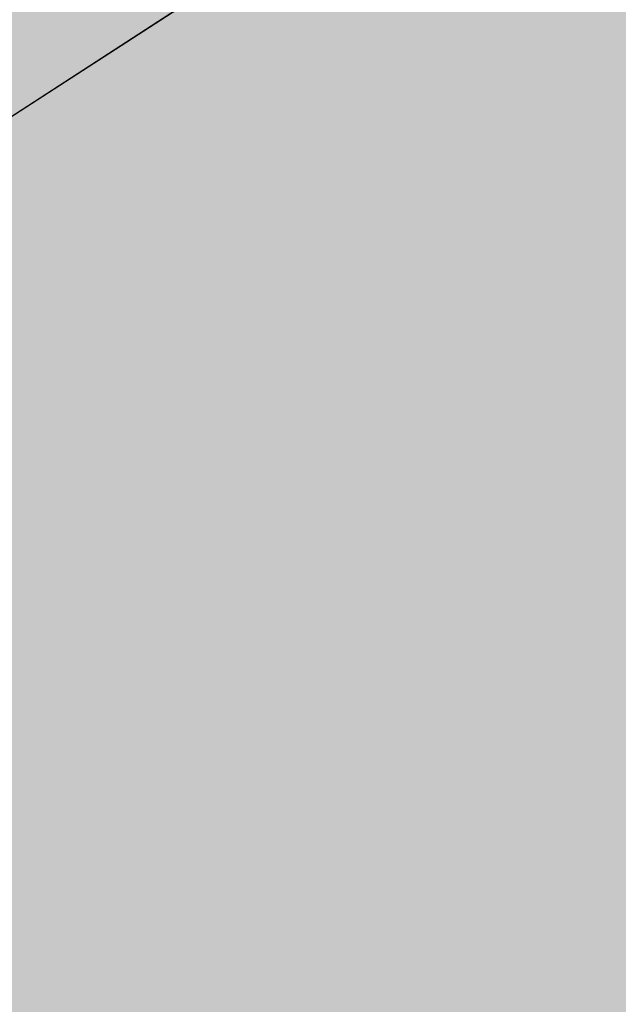
# Model space of a CAD drawing. Units: inches. Extents: x 332.8 to 381.4, y 246.6 to 297.1.
# Drawn here: x 353 to 353.3, y 265.7 to 266.2 of the extents above; entities that cross this region are included whole.
import ezdxf

# ---------------------------------------------------------------- set-up
doc = ezdxf.new("R2010")
doc.units = ezdxf.units.IN
doc.header["$MEASUREMENT"] = 0
for name, color, linetype in [('100 STATIC CONTENTS', 7, 'Continuous'), ('106     WITH CANT', 7, 'Continuous'), ('108               SOPRAFIX With Cant', 7, 'Continuous'), ('113               ALSAN RS On ALSAN RS Strip-In With Cant', 7, 'Continuous'), ('115               ALSAN RS On SBS Strip-In With Cant', 7, 'Continuous'), ('116                    +Extend SBS Strip-In Vertically With Cant', 7, 'Continuous'), ('118     WITHOUT CANT', 7, 'Continuous'), ('120               SOPRAFIX Without Cant', 7, 'Continuous'), ('125               ALSAN RS On ALSAN RS Strip-In Without Cant', 7, 'Continuous'), ('127               ALSAN RS On SBS Strip-In Without Cant', 7, 'Continuous'), ('128                    +Extend SBS Strip-In Vertically Without Cant', 7, 'Continuous'), ('134     Cementitious Wood Fiber', 7, 'Continuous'), ('135          +Base Sheet-Anchor Sheet', 7, 'Continuous'), ('137     Cementitious Wood Fiber With Barrier Board', 7, 'Continuous'), ('140     Concrete', 7, 'Continuous'), ('142     Concrete With Barrier Board', 7, 'Continuous'), ('144     Gypsum', 7, 'Continuous'), ('145          +Base Sheet-Anchor Sheet', 7, 'Continuous'), ('147     Gypsum With Barrier Board', 7, 'Continuous'), ('150     Lightweight Concrete', 7, 'Continuous'), ('151          +Base Sheet-Anchor Sheet', 7, 'Continuous'), ('153     Lightweight Concrete With Barrier Board', 7, 'Continuous'), ('156     Steel With Barrier Board', 7, 'Continuous'), ('158     Wood', 7, 'Continuous'), ('159          +Base Sheet-Anchor Sheet', 7, 'Continuous'), ('161     Wood With Barrier Board', 7, 'Continuous')]:
    doc.layers.add(name, color=color, linetype=linetype)

msp = doc.modelspace()

# ---------------------------------------------------------------- hatches: boundary and pattern name
at = {"layer": '100 STATIC CONTENTS', "true_color": 0xffffff}
h = msp.add_hatch(color=7, dxfattribs=at)
h.dxf.hatch_style = 1
h.paths.add_polyline_path([(367.5748042864075, 289.4506271526215), (346.302719407463, 280.1019515673487), (344.3032656860759, 279.2232297920553), (345.7711939013648, 253.0841258459912), (365.755597653466, 267.9816996104185)])
h.paths.add_polyline_path([(346.302719407463, 280.1019515673487), (344.0773030184762, 280.9070253893487), (343.9905298456117, 280.8706242406925), (343.0177345663921, 280.462538833625), (342.0694986187996, 280.0647560103164), (344.3032656860759, 279.2232297920553)])
h.paths.add_polyline_path([(344.3032656860759, 279.2232297920553), (342.0694986187996, 280.0647560103164), (342.1315218108805, 279.176629339826), (342.1744412656657, 278.5620541914212), (342.1830844747367, 278.4382897698067), (342.2758212120144, 277.1103676337906), (342.3176343133521, 276.5116346562058), (342.3243228976182, 276.4158590297786), (342.4164176331239, 275.0971298887872), (342.4571666145814, 274.5136343282797), (342.4619964598166, 274.4444744830046), (342.5534518061021, 273.1349009272106), (342.5931767786679, 272.5660684238112), (342.5962384450253, 272.5222276046449), (342.6870574206934, 271.2217664098664), (342.7257965044671, 270.6670511116776), (342.7271755744096, 270.6473038404513), (342.817361559533, 269.3559066065246), (342.8549284055968, 268.8179768935233), (342.8551510057307, 268.8147894226893), (342.9444851013293, 267.5355906226381), (342.979611702907, 267.0326034228798), (342.9813594054262, 267.0075776032251), (343.0685430948792, 265.7591710437247), (343.1013347812128, 265.2896181196307), (343.1045351016305, 265.2437918759028), (343.1896451063472, 264.02507896258), (343.2202018255958, 263.5875291297372), (343.2247861073602, 263.5218855734582), (343.3078955420129, 262.3318193577719), (343.3363121887627, 261.9249137952277), (343.342215366479, 261.8403846151821), (343.4233939484844, 260.6779667948023), (343.4497606680067, 260.300414688318), (343.6081359293001, 258.0325969772085), (343.6141044083446, 257.9471327299836), (343.8724985215014, 254.2471183370928), (345.7711939013648, 253.0841258459912)])
at = {"layer": '106     WITH CANT'}
h = msp.add_hatch(color=252, dxfattribs=at)
h.dxf.hatch_style = 1
h.paths.add_polyline_path([(352.4824943051642, 262.8192116628767), (349.6935294267864, 267.1781249302016), (349.5764804039156, 267.0969787788697), (349.5754576922859, 267.0962558702877), (352.4101658024508, 262.6645232888607), (356.1466964163855, 260.8186480252816), (366.262635315819, 255.8212953172094), (366.2821924053115, 256.0248588721378)])
h.paths.add_polyline_path([(381.1730474117714, 269.7248851829215), (381.2056477073745, 269.8993472912106), (366.2821924053115, 256.0248588721378), (366.262635315819, 255.8212953172094)])
h.paths.add_polyline_path([(381.2056477073745, 269.8993472912106), (368.9457933128662, 274.128060321851), (352.4824943051642, 262.8192116628767), (366.2821924053115, 256.0248588721378)])
h.paths.add_polyline_path([(368.9457933128662, 274.128060321851), (366.6831451860605, 277.5735438846423), (366.5621033866511, 277.4994821616646), (349.6935294267864, 267.1781249302016), (352.4824943051642, 262.8192116628767)])
at = {"layer": '108               SOPRAFIX With Cant'}
h = msp.add_hatch(color=252, dxfattribs=at)
h.dxf.hatch_style = 1
h.paths.add_polyline_path([(353.6016391877847, 263.6932797856603), (350.819548539014, 268.033404914123), (350.6491292401663, 268.0305531974211), (353.5280410404642, 263.5385293677866), (360.8400430687182, 260.0160387639332), (360.8507554300771, 260.2129353422364)])
h.paths.add_polyline_path([(375.54589275405, 271.8515303070504), (375.5709316315371, 272.021707383385), (360.8507554300771, 260.2129353422364), (360.8400430687182, 260.0160387639331)])
h.paths.add_polyline_path([(375.5709316315371, 272.021707383385), (369.0285829238762, 274.2698596110365), (353.6016391877847, 263.6932797856603), (360.8507554300771, 260.2129353422364)])
h.paths.add_polyline_path([(369.0285829238762, 274.2698596110365), (366.7454556406146, 277.7458652775109), (350.819548539014, 268.033404914123), (353.6016391877847, 263.6932797856603)])
h.paths.add_polyline_path([(366.7454556406146, 277.7458652775109), (366.5814183265554, 277.7274227582853), (350.6491292401663, 268.0305531974211), (350.819548539014, 268.033404914123)])
at = {"layer": '113               ALSAN RS On ALSAN RS Strip-In With Cant'}
h = msp.add_hatch(color=253, dxfattribs=at)
h.dxf.hatch_style = 1
edge = h.paths.add_edge_path()
edge.add_line((353.5911121834507, 281.1404222796853), (354.1998427470687, 281.4244774079808))
edge.add_spline(control_points=[(354.1998427470686, 281.4244774079809), (354.2030144038657, 281.571621324611), (354.2027518595069, 281.7188126380061), (354.2024893151479, 281.8660039514012)], knot_values=[0, 0, 0, 0, 0.4415344752874175, 0.4415344752874175, 0.4415344752874175, 0.4415344752874175], degree=3, periodic=0)
edge.add_line((354.2024893151479, 281.8660039514012), (352.9722160312165, 281.298762698021))
edge.add_spline(control_points=[(352.9722160312165, 281.298762698021), (353.0507072956895, 280.6400603254704), (353.2325384166113, 279.1141250311558), (352.6998664867222, 276.8237958252775), (352.8453658268609, 274.0303160950175), (353.1727484642508, 271.5710517356615), (353.0364890302812, 269.890710446096), (352.9916145747225, 269.3373219699715)], knot_values=[0, 0, 0, 0, 1.977947180063195, 4.582068530679977, 6.947004647597829, 10.33221395690732, 11.994515872922, 11.994515872922, 11.994515872922, 11.994515872922], degree=3, periodic=0)
edge.add_line((352.9916145747225, 269.3373219699715), (353.5656609056322, 269.6875538997882))
edge.add_line((353.5656609056322, 269.6875538997882), (353.5911121834507, 281.1404222796853))
edge = h.paths.add_edge_path()
edge.add_line((353.5656609056322, 269.6875538997882), (352.9916145747225, 269.3373219699715))
edge.add_spline(control_points=[(352.9916145747225, 269.3373219699715), (353.2852459135138, 269.062269893701), (353.7649083720048, 268.6129576518264), (354.0439935430834, 267.6055995811306), (354.4276561930309, 266.5878791522071), (355.4016872892878, 265.9986711218403), (355.6239249066441, 265.3565215890291), (355.707873450339, 265.1139545621001)], knot_values=[0, 0, 0, 0, 1.174680805413698, 1.918903770238908, 3.097636881298915, 4.340479439987345, 5.094948466944072, 5.094948466944072, 5.094948466944072, 5.094948466944072], degree=3, periodic=0)
edge.add_line((355.707873450339, 265.1139545621001), (356.2641554657327, 265.4955040484023))
edge.add_line((356.2641554657327, 265.4955040484023), (353.5656609056322, 269.6875538997882))
edge = h.paths.add_edge_path()
edge.add_line((356.2641554657327, 265.4955040484023), (355.707873450339, 265.1139545621001))
edge.add_spline(control_points=[(355.707873450339, 265.1139545621001), (355.7268315755018, 265.1005771419161), (355.7457897006646, 265.0871997217321), (355.7647549183642, 265.073838060455)], knot_values=[0, 0, 0, 0, 0.0688292567016298, 0.0688292567016298, 0.0688292567016298, 0.0688292567016298], degree=3, periodic=0)
edge.add_spline(control_points=[(355.7647549183642, 265.073838060455), (356.068930745995, 264.8595355176711), (356.8984687930778, 264.2895708623778), (358.6009056525134, 264.189221306168), (359.9839912704355, 262.7215541405675), (361.7273913643714, 262.6589006863254), (362.5601885970438, 262.0475818397788), (362.8617697502339, 261.8262047320322)], knot_values=[0.0688292567016298, 0.0688292567016298, 0.0688292567016298, 0.0688292567016298, 1.17275521494918, 3.06146883302943, 4.88434790669698, 6.836632088476516, 7.944979779061207, 7.944979779061207, 7.944979779061207, 7.944979779061207], degree=3, periodic=0)
edge.add_line((362.8617697502339, 261.8262047320322), (363.924230872581, 262.6785288499416))
edge.add_spline(control_points=[(363.9242308725811, 262.6785288499416), (363.7918232645744, 262.7322713169135), (363.6594156565678, 262.7860137838853), (363.533712577024, 262.8538679664645)], knot_values=[0, 0, 0, 0, 0.4280751627317603, 0.4280751627317603, 0.4280751627317603, 0.4280751627317603], degree=3, periodic=0)
edge.add_line((363.5337125770241, 262.8538679664645), (363.0051981121052, 262.4335859521207))
edge.add_line((363.0051981121052, 262.4335859521207), (356.2641554657327, 265.4955040484023))
at = {"layer": '115               ALSAN RS On SBS Strip-In With Cant'}
h = msp.add_hatch(color=253, dxfattribs=at)
h.dxf.hatch_style = 1
edge = h.paths.add_edge_path()
edge.add_line((353.5911121834507, 281.1404222796853), (354.1998427470687, 281.4244774079808))
edge.add_spline(control_points=[(354.1998427470686, 281.4244774079809), (354.2030144038657, 281.571621324611), (354.2027518595069, 281.7188126380061), (354.2024893151479, 281.8660039514012)], knot_values=[0, 0, 0, 0, 0.4415344752874175, 0.4415344752874175, 0.4415344752874175, 0.4415344752874175], degree=3, periodic=0)
edge.add_line((354.2024893151479, 281.8660039514012), (352.9722160312165, 281.298762698021))
edge.add_spline(control_points=[(352.9722160312165, 281.298762698021), (353.0507072956895, 280.6400603254704), (353.2325384166113, 279.1141250311558), (352.6998664867222, 276.8237958252775), (352.8453658268609, 274.0303160950175), (353.1727484642508, 271.5710517356615), (353.0364890302812, 269.890710446096), (352.9916145747225, 269.3373219699715)], knot_values=[0, 0, 0, 0, 1.977947180063195, 4.582068530679977, 6.947004647597829, 10.33221395690732, 11.994515872922, 11.994515872922, 11.994515872922, 11.994515872922], degree=3, periodic=0)
edge.add_line((352.9916145747225, 269.3373219699715), (353.5656609056322, 269.6875538997882))
edge.add_line((353.5656609056322, 269.6875538997882), (353.5911121834507, 281.1404222796853))
edge = h.paths.add_edge_path()
edge.add_line((353.5656609056322, 269.6875538997882), (352.9916145747225, 269.3373219699715))
edge.add_spline(control_points=[(352.9916145747225, 269.3373219699715), (353.2852459135138, 269.062269893701), (353.7649083720048, 268.6129576518264), (354.0439935430834, 267.6055995811306), (354.4276561930309, 266.5878791522071), (355.4016872892878, 265.9986711218403), (355.6239249066441, 265.3565215890291), (355.707873450339, 265.1139545621001)], knot_values=[0, 0, 0, 0, 1.174680805413698, 1.918903770238908, 3.097636881298915, 4.340479439987345, 5.094948466944072, 5.094948466944072, 5.094948466944072, 5.094948466944072], degree=3, periodic=0)
edge.add_line((355.707873450339, 265.1139545621001), (356.2641554657327, 265.4955040484023))
edge.add_line((356.2641554657327, 265.4955040484023), (353.5656609056322, 269.6875538997882))
edge = h.paths.add_edge_path()
edge.add_line((356.2641554657327, 265.4955040484023), (355.707873450339, 265.1139545621001))
edge.add_spline(control_points=[(355.707873450339, 265.1139545621001), (355.7268315755018, 265.1005771419161), (355.7457897006646, 265.0871997217321), (355.7647549183642, 265.073838060455)], knot_values=[0, 0, 0, 0, 0.0688292567016298, 0.0688292567016298, 0.0688292567016298, 0.0688292567016298], degree=3, periodic=0)
edge.add_spline(control_points=[(355.7647549183642, 265.073838060455), (356.068930745995, 264.8595355176711), (356.8984687930778, 264.2895708623778), (358.6009056525134, 264.189221306168), (359.9839912704355, 262.7215541405675), (361.7273913643714, 262.6589006863254), (362.5601885970438, 262.0475818397788), (362.8617697502339, 261.8262047320322)], knot_values=[0.0688292567016298, 0.0688292567016298, 0.0688292567016298, 0.0688292567016298, 1.17275521494918, 3.06146883302943, 4.88434790669698, 6.836632088476516, 7.944979779061207, 7.944979779061207, 7.944979779061207, 7.944979779061207], degree=3, periodic=0)
edge.add_line((362.8617697502339, 261.8262047320322), (363.924230872581, 262.6785288499416))
edge.add_spline(control_points=[(363.9242308725811, 262.6785288499416), (363.7918232645744, 262.7322713169135), (363.6594156565678, 262.7860137838853), (363.533712577024, 262.8538679664645)], knot_values=[0, 0, 0, 0, 0.4280751627317603, 0.4280751627317603, 0.4280751627317603, 0.4280751627317603], degree=3, periodic=0)
edge.add_line((363.5337125770241, 262.8538679664645), (363.0051981121052, 262.4335859521207))
edge.add_line((363.0051981121052, 262.4335859521207), (356.2641554657327, 265.4955040484023))
h = msp.add_hatch(color=252, dxfattribs=at)
h.dxf.hatch_style = 1
h.paths.add_polyline_path([(375.5458927537468, 271.8515303068064), (375.5709316312337, 272.0217073831416), (360.8507554300771, 260.2129353422364), (360.8400430687182, 260.0160387639331)])
h.paths.add_polyline_path([(375.5709316312337, 272.0217073831416), (369.0285829235544, 274.2698596108158), (353.6016391877847, 263.6932797856603), (360.8507554300771, 260.2129353422364)])
h.paths.add_polyline_path([(353.6016391877847, 263.6932797856603), (350.819548539014, 268.033404914123), (350.7707254494044, 271.0233296484656), (350.5954988466551, 271.098239693914), (350.6491292401653, 268.030553197421), (353.5280410404642, 263.5385293677866), (357.3350656964149, 261.7045297972987), (360.8400430687182, 260.0160387639331), (360.8507554300771, 260.2129353422364)])
h.paths.add_polyline_path([(369.0285829235544, 274.2698596108158), (366.7454556402822, 277.7458652773081), (350.819548539014, 268.033404914123), (353.6016391877847, 263.6932797856603)])
h.paths.add_polyline_path([(366.7454556402822, 277.7458652773081), (366.9651224268398, 280.3070381969767), (350.7707254494044, 271.0233296484656), (350.819548539014, 268.033404914123)])
h.paths.add_polyline_path([(366.9651224268398, 280.3070381969767), (366.8041338030035, 280.3557456435534), (350.5954988466551, 271.098239693914), (350.7707254494044, 271.0233296484656)])
at = {"layer": '116                    +Extend SBS Strip-In Vertically With Cant'}
h = msp.add_hatch(color=252, dxfattribs=at)
h.dxf.hatch_style = 1
h.paths.add_polyline_path([(375.5458927537468, 271.8515303068064), (375.5709316312337, 272.0217073831416), (360.8507554300771, 260.2129353422364), (360.8400430687182, 260.0160387639331)])
h.paths.add_polyline_path([(350.819548539014, 268.033404914123), (350.7707254494044, 271.0233296484656), (350.6203574619022, 280.2318612813716), (350.4346958349382, 280.2962558812246), (350.5954988466551, 271.0982396939132), (350.6491292401653, 268.030553197421), (353.5280410404642, 263.5385293677866), (357.3350656964149, 261.7045297972987), (360.8400430687182, 260.0160387639331), (360.8507554300771, 260.2129353422364), (353.6016391877847, 263.6932797856603)])
h.paths.add_polyline_path([(369.0285829235544, 274.2698596108158), (366.7454556402822, 277.7458652773081), (350.819548539014, 268.033404914123), (353.6016391877847, 263.6932797856603)])
h.paths.add_polyline_path([(375.5709316312337, 272.0217073831416), (369.0285829235544, 274.2698596108158), (353.6016391877847, 263.6932797856603), (360.8507554300771, 260.2129353422364)])
h.paths.add_polyline_path([(366.7454556402822, 277.7458652773081), (366.9651224268398, 280.307038196976), (366.9641645534973, 280.3064890800825), (367.6300604049429, 288.0709198133034), (350.6203574619022, 280.2318612813716), (350.7707254494044, 271.0233296484656), (350.819548539014, 268.033404914123)])
h.paths.add_polyline_path([(367.6300604049429, 288.0709198133034), (367.4604067606995, 288.1118837558455), (350.4346958349382, 280.2962558812246), (350.6203574619022, 280.2318612813716)])
at = {"layer": '118     WITHOUT CANT'}
h = msp.add_hatch(color=252, dxfattribs=at)
h.dxf.hatch_style = 1
h.paths.add_polyline_path([(349.6469781494812, 264.215292719737), (349.6516613390944, 264.0272460066655), (356.1466964163855, 260.8186480252816), (366.262635315819, 255.8212953172094), (366.2821924053302, 256.0248588723329)])
h.paths.add_polyline_path([(381.1730474117715, 269.7248851829215), (381.2056477074057, 269.8993472913777), (366.2821924053302, 256.0248588723329), (366.262635315819, 255.8212953172094)])
h.paths.add_polyline_path([(381.2056477074057, 269.8993472913777), (366.35222418771, 275.0226435040366), (349.6469781494812, 264.215292719737), (366.2821924053302, 256.0248588723329)])
at = {"layer": '120               SOPRAFIX Without Cant'}
h = msp.add_hatch(color=252, dxfattribs=at)
h.dxf.hatch_style = 1
h.paths.add_polyline_path([(350.7006055125073, 265.0860835559076), (350.7038753780574, 264.899045540021), (358.1290605606266, 261.3220299789856), (358.135803583151, 261.5164001040317)])
h.paths.add_polyline_path([(373.1171028867745, 272.6892772351723), (373.1390238567968, 272.8573856885921), (358.135803583151, 261.5164001040317), (358.1290605606266, 261.3220299789856)])
h.paths.add_polyline_path([(373.1390238567968, 272.8573856885921), (366.3659662053361, 275.1848166048576), (350.7006055125073, 265.0860835559076), (358.135803583151, 261.5164001040317)])
at = {"layer": '125               ALSAN RS On ALSAN RS Strip-In Without Cant'}
h = msp.add_hatch(color=253, dxfattribs=at)
h.dxf.hatch_style = 1
edge = h.paths.add_edge_path()
edge.add_line((353.5696178891421, 281.0706309645634), (354.17811335671, 281.3550324400485))
edge.add_spline(control_points=[(354.17811335671, 281.3550324400486), (354.1810017194264, 281.5020440565744), (354.1808502169046, 281.6490613463035), (354.1806987143827, 281.7960786360326)], knot_values=[0, 0, 0, 0, 0.4410537734406407, 0.4410537734406407, 0.4410537734406407, 0.4410537734406407], degree=3, periodic=0)
edge.add_line((354.1806987143827, 281.7960786360326), (352.9509081863407, 281.2281293342515))
edge.add_spline(control_points=[(352.9509081863407, 281.2281293342515), (353.0148357945062, 280.6229235687803), (353.2123233137611, 278.753299650549), (352.3379794845312, 275.7859636205333), (353.5224321264467, 272.5977518471102), (352.4698697125201, 270.2197950770772), (353.1768809018629, 268.7582350909273), (353.0177217954512, 268.1000236215937), (352.974368131569, 267.8590817720145)], knot_values=[0, 0, 0, 0, 1.819016024022061, 5.619371229072184, 8.925039966864428, 11.47771218485774, 12.73682314343066, 13.46351089372674, 13.46351089372674, 13.46351089372674, 13.46351089372676], degree=3, periodic=0)
edge.add_spline(control_points=[(352.974368131569, 267.8590817720145), (352.9324994305254, 267.626392735712), (352.872817261357, 267.1299446695978), (352.9408481445471, 266.6329713787783), (352.9769829155377, 266.3690027925993)], knot_values=[13.46351089372674, 13.46351089372674, 13.46351089372674, 13.46351089372676, 14.16530791489423, 14.9603663998642, 14.9603663998642, 14.9603663998642, 14.9603663998642], degree=3, periodic=0)
edge.add_line((352.9769829155377, 266.3690027925993), (353.5396578848013, 266.7330260289837))
edge.add_line((353.5396578848013, 266.7330260289837), (353.5696178891421, 281.0706309645634))
edge = h.paths.add_edge_path()
edge.add_line((353.5396578848013, 266.7330260289837), (352.9769829155377, 266.3690027925993))
edge.add_spline(control_points=[(352.9769829155377, 266.3690027925993), (353.321732286822, 266.315160281272), (353.8428862871958, 266.2337671229209), (354.2036425164055, 265.8647993928328), (354.3316778979671, 265.7464192365558)], knot_values=[0, 0, 0, 0, 1.005977085936061, 1.520724985420674, 1.520724985423733, 1.520724985423733, 1.520724985423733], degree=3, periodic=0)
edge.add_spline(control_points=[(354.3316778979678, 265.7464192365551), (354.8027935337973, 265.3108307147437), (355.8776448978371, 264.6334738108254), (357.7722756715722, 264.5978917913302), (358.8951125651329, 263.4004279162641), (359.8100815699338, 263.157401566481), (360.177583762524, 263.0597887337689)], knot_values=[1.520724985420674, 1.520724985423733, 1.520724985423733, 1.520724985423733, 3.414777871438339, 5.213388985321395, 6.894085572094628, 8.022299496558684, 8.022299496558684, 8.022299496558684, 8.022299496558684], degree=3, periodic=0)
edge.add_line((360.177583762524, 263.0597887337689), (361.2573052318579, 263.875953890031))
edge.add_spline(control_points=[(361.2573052318579, 263.875953890031), (361.194753670944, 263.8912338812974), (361.0599165111979, 263.9241716784236), (360.9442162624445, 264.001337182191), (360.8830343110625, 264.0439980849867)], knot_values=[7.506032612385008, 7.506032612385008, 7.506032612385008, 7.506032612385008, 7.697735729266769, 7.919270961950625, 7.919270961950639, 7.919270961950639, 7.919270961950639], degree=3, periodic=0)
edge.add_line((360.8830343110626, 264.0439980849867), (360.346042932212, 263.6414280907763))
edge.add_line((360.346042932212, 263.6414280907763), (353.5396578848013, 266.7330260289837))
h = msp.add_hatch(color=253, dxfattribs=at)
h.dxf.hatch_style = 1
edge = h.paths.add_edge_path()
edge.add_spline(control_points=[(352.9769829155377, 266.3690027925993), (352.9408481445471, 266.6329713787783), (352.872817261357, 267.1299446695978), (352.9324994305254, 267.626392735712), (352.974368131569, 267.8590817720145)], knot_values=[13.46351089372674, 13.46351089372674, 13.46351089372674, 13.46351089372674, 14.25856937869671, 14.96036639986418, 14.9603663998642, 14.9603663998642, 14.9603663998642], degree=3, periodic=0)
edge.add_line((352.974368131569, 267.8590817720145), (352.2523880549898, 267.4054029638467))
edge.add_spline(control_points=[(352.2523880549898, 267.4054029638467), (352.2624892414897, 267.2794656945719), (352.2725904279897, 267.153528425297), (352.2549044831974, 267.0278410237308)], knot_values=[0, 0, 0, 0, 0.3775703259459616, 0.3775703259459616, 0.3775703259459616, 0.3775703259459616], degree=3, periodic=0)
edge.add_spline(control_points=[(352.2549044831974, 267.0278410237308), (352.2361826231871, 266.8947917597625), (352.1370470612036, 266.6308066434703), (352.3408435250306, 266.2694913046054), (352.2873276052395, 266.0220513800189), (352.2623769051413, 265.9066875896774)], knot_values=[0.3775703259459278, 0.3775703259459278, 0.3775703259459278, 0.3775703259459328, 0.7772560011805303, 1.172265295277696, 1.517291818408215, 1.517291818408215, 1.517291818408215, 1.517291818408215], degree=3, periodic=0)
edge.add_line((352.2623769051413, 265.9066875896774), (352.9769829155377, 266.3690027925992))
h = msp.add_hatch(dxfattribs=at)
h.set_pattern_fill('AR-SAND', color=256, scale=0.1)
h.set_pattern_definition([(37.50000000000001, (1.265237399142848, 61.38099468713278), (-0.006299335810960816, 0.1926823769013159), [0, -0.152, 0, -0.17, 0, -0.1625]), (7.499999999999999, (1.265237399142848, 61.38099468713278), (0.1769776705267727, 0.282214606522974), [0, -0.082, 0, -0.137, 0, -0.0525]), (327.5, (1.142237399142848, 61.38099468713278), (0.3114141861751495, 0.0005659053536964942), [0, -0.05, 0, -0.18, 0, -0.235]), (317.5, (1.142237399142848, 61.38099468713278), (0.3006126604572294, 0.08776755649342494), [0, -0.025, 0, -0.118, 0, -0.135])])
edge = h.paths.add_edge_path()
edge.add_spline(control_points=[(353.2782125383396, 265.4328505653493), (353.2244436531818, 265.4413703227922), (352.9508518642725, 265.4599755766501), (352.6904619752443, 265.8103298034673), (352.3697371859614, 265.8825218345292), (352.2623769051413, 265.9066875896774)], knot_values=[0, 0, 0, 1.734168364464495e-13, 0.1611818306668303, 0.809611473509138, 1.135886865087227, 1.135886865087227, 1.135886865087227, 1.135886865087227], degree=3, periodic=0)
edge.add_line((352.2623769051413, 265.9066875896774), (351.681472373102, 265.5308707161106))
edge.add_line((351.681472373102, 265.5308707161106), (352.6994856370564, 265.0502634998871))
edge.add_line((352.6994856370564, 265.0502634998871), (353.2782125383395, 265.4328505653493))
edge = h.paths.add_edge_path()
edge.add_spline(control_points=[(352.2623769051413, 265.9066875896774), (352.2873276052395, 266.0220513800189), (352.3408435250306, 266.2694913046054), (352.1370470612036, 266.6308066434703), (352.2361826231871, 266.8947917597625), (352.2549044831974, 267.0278410237308)], knot_values=[0.3775703259459278, 0.3775703259459278, 0.3775703259459278, 0.3775703259459278, 0.7225968490764463, 1.117606143173612, 1.51729181840821, 1.517291818408215, 1.517291818408215, 1.517291818408215], degree=3, periodic=0)
edge.add_line((352.2549044831974, 267.0278410237309), (351.6694437166452, 266.6572097621913))
edge.add_line((351.6694437166452, 266.6572097621913), (351.681472373102, 265.5308707161106))
edge.add_line((351.681472373102, 265.5308707161106), (352.2623769051413, 265.9066875896774))
h = msp.add_hatch(color=253, dxfattribs=at)
h.dxf.hatch_style = 1
edge = h.paths.add_edge_path()
edge.add_spline(control_points=[(354.3316778979672, 265.7464192365558), (354.2036425164055, 265.8647993928328), (353.8428862871958, 266.2337671229209), (353.321732286822, 266.315160281272), (352.9769829155377, 266.3690027925993)], knot_values=[0, 0, 0, 3.058886477447231e-12, 0.514747899487672, 1.520724985423733, 1.520724985423733, 1.520724985423733, 1.520724985423733], degree=3, periodic=0)
edge.add_line((352.9769829155377, 266.3690027925993), (352.2623769051413, 265.9066875896775))
edge.add_spline(control_points=[(352.2623769051413, 265.9066875896774), (352.3697371859614, 265.8825218345292), (352.6904619752443, 265.8103298034673), (352.9508518642725, 265.4599755766501), (353.2244436531818, 265.4413703227922), (353.2782125383395, 265.4328505653493)], knot_values=[0, 0, 0, 0, 0.3262753915780894, 0.974705034420397, 1.135886865087054, 1.135886865087213, 1.135886865087213, 1.135886865087213], degree=3, periodic=0)
edge.add_spline(control_points=[(353.2782125383396, 265.4328505653493), (353.3529448586601, 265.4210091213541), (353.4781377649916, 265.3849357891797), (353.5790581037526, 265.3057927211977), (353.6208242164702, 265.2730391817355)], knot_values=[1.135886865087054, 1.135886865087213, 1.135886865087213, 1.135886865087213, 1.359910334495263, 1.518083132966624, 1.518083132966624, 1.518083132966624, 1.518083132966624], degree=3, periodic=0)
edge.add_line((353.6208242164702, 265.2730391817355), (354.3316778979656, 265.7464192365571))
at = {"layer": '127               ALSAN RS On SBS Strip-In Without Cant'}
h = msp.add_hatch(color=253, dxfattribs=at)
h.dxf.hatch_style = 1
edge = h.paths.add_edge_path()
edge.add_line((353.5696178891421, 281.0706309645634), (354.17811335671, 281.3550324400485))
edge.add_spline(control_points=[(354.17811335671, 281.3550324400486), (354.1810017194264, 281.5020440565744), (354.1808502169046, 281.6490613463035), (354.1806987143827, 281.7960786360326)], knot_values=[0, 0, 0, 0, 0.4410537734406407, 0.4410537734406407, 0.4410537734406407, 0.4410537734406407], degree=3, periodic=0)
edge.add_line((354.1806987143827, 281.7960786360326), (352.9509081863407, 281.2281293342515))
edge.add_spline(control_points=[(352.9509081863407, 281.2281293342515), (353.0148357945062, 280.6229235687803), (353.2123233137611, 278.753299650549), (352.3379794845312, 275.7859636205333), (353.5224321264467, 272.5977518471102), (352.4698697125201, 270.2197950770772), (353.1768809018629, 268.7582350909273), (353.0177217954512, 268.1000236215937), (352.974368131569, 267.8590817720145)], knot_values=[0, 0, 0, 0, 1.819016024022061, 5.619371229072184, 8.925039966864428, 11.47771218485774, 12.73682314343066, 13.46351089372674, 13.46351089372674, 13.46351089372674, 13.46351089372676], degree=3, periodic=0)
edge.add_spline(control_points=[(352.974368131569, 267.8590817720145), (352.9324994305254, 267.626392735712), (352.872817261357, 267.1299446695978), (352.9408481445471, 266.6329713787783), (352.9769829155377, 266.3690027925993)], knot_values=[13.46351089372674, 13.46351089372674, 13.46351089372674, 13.46351089372676, 14.16530791489423, 14.9603663998642, 14.9603663998642, 14.9603663998642, 14.9603663998642], degree=3, periodic=0)
edge.add_line((352.9769829155377, 266.3690027925993), (353.5396578848013, 266.7330260289837))
edge.add_line((353.5396578848013, 266.7330260289837), (353.5696178891421, 281.0706309645634))
edge = h.paths.add_edge_path()
edge.add_line((353.5396578848013, 266.7330260289837), (352.9769829155377, 266.3690027925993))
edge.add_spline(control_points=[(352.9769829155377, 266.3690027925993), (353.321732286822, 266.315160281272), (353.8428862871958, 266.2337671229209), (354.2036425164055, 265.8647993928328), (354.3316778979671, 265.7464192365558)], knot_values=[0, 0, 0, 0, 1.005977085936061, 1.520724985420674, 1.520724985423733, 1.520724985423733, 1.520724985423733], degree=3, periodic=0)
edge.add_spline(control_points=[(354.3316778979678, 265.7464192365551), (354.8027935337973, 265.3108307147437), (355.8776448978371, 264.6334738108254), (357.7722756715722, 264.5978917913302), (358.8951125651329, 263.4004279162641), (359.8100815699338, 263.157401566481), (360.177583762524, 263.0597887337689)], knot_values=[1.520724985420674, 1.520724985423733, 1.520724985423733, 1.520724985423733, 3.414777871438339, 5.213388985321395, 6.894085572094628, 8.022299496558684, 8.022299496558684, 8.022299496558684, 8.022299496558684], degree=3, periodic=0)
edge.add_line((360.177583762524, 263.0597887337689), (361.2573052318579, 263.875953890031))
edge.add_spline(control_points=[(361.2573052318579, 263.875953890031), (361.194753670944, 263.8912338812974), (361.0599165111979, 263.9241716784236), (360.9442162624445, 264.001337182191), (360.8830343110625, 264.0439980849867)], knot_values=[7.506032612385008, 7.506032612385008, 7.506032612385008, 7.506032612385008, 7.697735729266769, 7.919270961950625, 7.919270961950639, 7.919270961950639, 7.919270961950639], degree=3, periodic=0)
edge.add_line((360.8830343110626, 264.0439980849867), (360.346042932212, 263.6414280907763))
edge.add_line((360.346042932212, 263.6414280907763), (353.5396578848013, 266.7330260289837))
h = msp.add_hatch(color=252, dxfattribs=at)
h.dxf.hatch_style = 1
h.paths.add_polyline_path([(350.8689960893032, 265.0052382240511), (350.7006055125073, 265.0860835559076), (350.7038753780574, 264.899045540021), (357.3350656965678, 261.7045297974128), (358.1290605606266, 261.3220299789856), (358.135803583151, 261.5164001040317)])
h.paths.add_polyline_path([(373.1390238567968, 272.8573856885921), (366.5212236785337, 275.1314653620813), (350.8689960893032, 265.0052382240511), (358.135803583151, 261.5164001040317)])
h.paths.add_polyline_path([(373.1171028867745, 272.6892772351723), (373.1390238567968, 272.8573856885921), (358.135803583151, 261.5164001040317), (358.1290605606266, 261.3220299789856)])
h.paths.add_polyline_path([(366.5212236785337, 275.1314653620813), (366.8643183610233, 279.1317278662369), (350.7931773941848, 269.6483731356819), (350.8689960893032, 265.0052382240511)])
h.paths.add_polyline_path([(350.7931773941848, 269.6483731356819), (350.6195114806162, 269.7247045001033), (350.7006055125073, 265.0860835559076), (350.8689960893032, 265.0052382240511)])
h.paths.add_polyline_path([(366.8643183610233, 279.1317278662369), (366.7046342983525, 279.1815262793908), (350.6195114806162, 269.7247045001033), (350.7931773941848, 269.6483731356819)])
at = {"layer": '128                    +Extend SBS Strip-In Vertically Without Cant'}
h = msp.add_hatch(color=252, dxfattribs=at)
h.dxf.hatch_style = 1
h.paths.add_polyline_path([(373.1171028867745, 272.6892772351723), (373.1390238567968, 272.8573856885921), (358.135803583151, 261.5164001040317), (358.1290605606266, 261.3220299789856)])
h.paths.add_polyline_path([(350.8689960893032, 265.0052382240511), (350.7006055125073, 265.0860835559076), (350.7038753780574, 264.899045540021), (357.3350656965678, 261.7045297974128), (358.1290605606266, 261.3220299789856), (358.135803583151, 261.5164001040317)])
h.paths.add_polyline_path([(373.1390238567968, 272.8573856885921), (366.5212236785337, 275.1314653620813), (350.8689960893032, 265.0052382240511), (358.135803583151, 261.5164001040317)])
h.paths.add_polyline_path([(366.5212236785337, 275.1314653620813), (366.864318361022, 279.1317278662373), (366.8633660747695, 279.1311659354847), (367.6300574158708, 288.0708849603402), (350.6203581449594, 280.2318194509695), (350.7931773941848, 269.6483731356819), (350.8689960893032, 265.0052382240511)])
h.paths.add_polyline_path([(350.6203581449594, 280.2318194509695), (350.4346965653283, 280.2962141025287), (350.619511480615, 269.7247045001037), (350.7006055125073, 265.0860835559076), (350.8689960893032, 265.0052382240511), (350.7931773941848, 269.6483731356819)])
h.paths.add_polyline_path([(367.6300574158708, 288.0708849603402), (367.4604038106982, 288.1118489397426), (350.4346965653283, 280.2962141025287), (350.6203581449594, 280.2318194509695)])
at = {"layer": '134     Cementitious Wood Fiber', "true_color": 0xffffff}
h = msp.add_hatch(color=7, dxfattribs=at)
h.dxf.hatch_style = 1
h.paths.add_polyline_path([(381.1730474117714, 269.7248851829215), (366.3385108996811, 274.8608094486159), (345.3147677513672, 261.2116149522203), (362.2423883539898, 252.0725146291611)])
at = {"layer": '135          +Base Sheet-Anchor Sheet'}
h = msp.add_hatch(color=253, dxfattribs=at)
h.dxf.hatch_style = 1
h.paths.add_polyline_path([(381.1730474117714, 269.7248851829215), (366.338510899681, 274.8608094486158), (348.0961775880351, 263.0173830101273), (364.827826048504, 254.4833712236369)])
at = {"layer": '137     Cementitious Wood Fiber With Barrier Board'}
h = msp.add_hatch(color=9, dxfattribs=at)
h.dxf.hatch_style = 1
h.paths.add_polyline_path([(381.1730474117714, 269.7248851829215), (366.3385108996811, 274.8608094486158), (348.0961775880352, 263.0173830101273), (364.8278260485041, 254.4833712236369)])
at = {"layer": '140     Concrete', "true_color": 0xffffff}
h = msp.add_hatch(color=7, dxfattribs=at)
h.dxf.hatch_style = 1
h.paths.add_polyline_path([(381.1730474117714, 269.7248851829215), (366.3385108996811, 274.8608094486159), (345.3147677513672, 261.2116149522203), (362.2423883539898, 252.0725146291611)])
at = {"layer": '142     Concrete With Barrier Board'}
h = msp.add_hatch(color=9, dxfattribs=at)
h.dxf.hatch_style = 1
h.paths.add_polyline_path([(381.1730474117714, 269.7248851829215), (366.3385108996811, 274.8608094486158), (348.0961775880352, 263.0173830101273), (364.8278260485041, 254.4833712236369)])
at = {"layer": '144     Gypsum', "true_color": 0xffffff}
h = msp.add_hatch(color=7, dxfattribs=at)
h.dxf.hatch_style = 1
h.paths.add_polyline_path([(381.1730474117714, 269.7248851829215), (366.3385108996811, 274.8608094486159), (345.3147677513672, 261.2116149522203), (362.2423883539898, 252.0725146291611)])
at = {"layer": '145          +Base Sheet-Anchor Sheet'}
h = msp.add_hatch(color=253, dxfattribs=at)
h.dxf.hatch_style = 1
h.paths.add_polyline_path([(381.1730474117714, 269.7248851829215), (366.338510899681, 274.8608094486158), (348.0961775880351, 263.0173830101273), (364.827826048504, 254.4833712236369)])
at = {"layer": '147     Gypsum With Barrier Board'}
h = msp.add_hatch(color=9, dxfattribs=at)
h.dxf.hatch_style = 1
h.paths.add_polyline_path([(381.1730474117714, 269.7248851829215), (366.3385108996811, 274.8608094486158), (348.0961775880352, 263.0173830101273), (364.8278260485041, 254.4833712236369)])
at = {"layer": '150     Lightweight Concrete', "true_color": 0xffffff}
h = msp.add_hatch(color=7, dxfattribs=at)
h.dxf.hatch_style = 1
h.paths.add_polyline_path([(381.1730474117715, 269.7248851829215), (366.3385108996811, 274.8608094486158), (345.3147677513673, 261.2116149522203), (362.2423883539898, 252.0725146291611)])
h.paths.add_polyline_path([(357.5463702064023, 250.5217115415929), (357.5189727462355, 250.5462846637883), (357.4909389158623, 250.5693002662923), (357.4624128377546, 250.5906411638639), (357.433541019569, 250.6101989817109), (357.4044715745862, 250.6278747070763), (357.3753534371083, 250.6435791868559), (357.3463355774685, 250.6572335688293), (357.3175662212308, 250.6687696845146), (357.2891920770439, 250.6781303720738), (357.2613575774648, 250.6852697381181), (355.3416853764522, 251.1049795339069), (355.2781043828712, 251.1306958557247), (355.222181837637, 251.1611714117573), (355.1667106702169, 251.1991519734411), (355.1173072336742, 251.2401300830769), (353.2985628063636, 252.9593709538316), (353.2728027352313, 252.9826919323833), (353.2465073120877, 253.0044654069715), (353.2198116270992, 253.0245805696517), (353.1928526933235, 253.0429353199494), (353.1657687195735, 253.0594367835102), (353.1386983801297, 253.0740017779023), (353.1117800855984, 253.0865572233298), (353.085151259133, 253.0970404964236), (353.0589476221234, 253.1053997256775), (353.033302493313, 253.1115940275037), (351.2654588820102, 253.4677151383919), (351.206516374025, 253.491127062988), (351.1544418729918, 253.5194388382021), (351.1025595123437, 253.5551381405558), (351.0561421695391, 253.5939600331398), (349.3405372763197, 255.2307352786605), (349.316258760304, 255.2529148565824), (349.2915338602711, 255.2735592176977), (349.2664895150893, 255.2925633458849), (349.2412541807745, 255.3098308227646), (349.2159571504217, 255.3252743166252), (349.1907278726366, 255.3388160195978), (349.1656952724421, 255.3503880309955), (349.1409870785595, 255.3599326851226), (349.1167291608473, 255.3674028222447), (349.0930448815492, 255.3727620018034), (347.4612676172746, 255.6727687976323), (347.406496487826, 255.6941214494824), (347.3578897208599, 255.7204854515523), (347.3092489427388, 255.754118169201), (347.2655360570092, 255.7909754352863), (345.6436186905966, 257.352259994373), (345.6206855384958, 257.3733955334992), (345.5973846046808, 257.3930099077924), (345.5738354447451, 257.4110033800745), (345.5501587742351, 257.4272846964247), (345.5264758310107, 257.4417715481737), (344.8653730604198, 256.9831384596862), (344.9009877487814, 256.9610768653878), (344.9482595750977, 256.9246047317822), (344.982798122761, 256.8925353329245), (345.5903948295966, 256.3035787327736), (346.5949739217373, 255.3298185394849), (346.6184574629568, 255.3080039625809), (346.6423478699062, 255.2876878777446), (346.6665253446304, 255.2689730860725), (346.6908685339993, 255.2519545303316), (346.7152551189063, 255.2367188136614), (346.7395624108417, 255.223343755249), (346.7636679532944, 255.2118979853193), (346.7874501253634, 255.2024405816842), (346.8107887448749, 255.1950207499885), (346.8335656682371, 255.1896775496618), (348.2359507906754, 254.9215035343811), (348.4659711720554, 254.8775174079711), (348.5229547922566, 254.8550613314902), (348.5735634717709, 254.8275018504018), (348.6242230215986, 254.792451716795), (348.6697435149217, 254.7541166760888), (350.3917833195645, 253.0996968567896), (350.4166715898194, 253.076778600345), (350.4420509447804, 253.0553696277984), (350.4677942028762, 253.0355782240431), (350.4937722337874, 253.0175047499746), (350.519854583748, 253.001241134614), (350.5459101101682, 252.9868704043209), (350.5718076229077, 252.9744662515562), (350.5974165294367, 252.964092645569), (350.6226074810257, 252.9558034872769), (350.6472530170296, 252.949642310487), (352.4170893895169, 252.5797354867277), (352.478541059852, 252.5550607999462), (352.5328734999118, 252.5254025312022), (352.5870205779045, 252.4881255294572), (352.6354544431944, 252.4476740372254), (354.4617785751391, 250.7091147345693), (354.4882165749158, 250.6849875820394), (354.5152411801257, 250.6623781969705), (354.5427170594081, 250.6414008821267), (354.5705064855919, 250.6221619612457), (354.5984700007202, 250.6047592420216), (354.6264670926095, 250.5892815162147), (354.6543568801319, 250.5758080994796), (354.6819988043066, 250.5644084134265), (354.7092533221759, 250.5551416123284), (354.735982600344, 250.5480562567743), (356.6593150112442, 250.112659382459), (356.7257507023667, 250.0854940215932), (356.7842286248329, 250.0534966513406), (356.842249453093, 250.0137535256161), (356.8939106933114, 249.9709718144331), (358.8355441553257, 248.1401078571152), (358.8636982209667, 248.1146518151272), (358.8925475906987, 248.0907190979888), (358.9219479047891, 248.068430636021), (358.9517518982483, 248.0478993390958), (358.9818101097078, 248.0292295275626), (359.0119716043498, 248.0125164002433), (359.0420847079316, 247.9978455422313), (359.0719977488235, 247.9852924751595), (359.1015598048572, 247.9749222525087), (359.1306214516626, 247.9667891024237), (361.2099429443509, 247.4607836049148), (361.2666267719895, 247.4410234343773), (361.3467891416357, 247.4023392519701), (361.9649632777433, 248.0117161664571), (361.933558546197, 248.0286944434062), (361.9021939260691, 248.0435815635462), (361.8710297273145, 248.0563031319829), (361.8402249605764, 248.0667960241043), (361.8099365125535, 248.075008676534), (359.7202086857641, 248.5670212207256), (359.6514506749172, 248.5953256155416), (359.5912422295575, 248.6282138245004), (359.5317831263019, 248.6687218970236), (359.4790704854, 248.7120750016263)])
at = {"layer": '151          +Base Sheet-Anchor Sheet'}
h = msp.add_hatch(color=253, dxfattribs=at)
h.dxf.hatch_style = 1
h.paths.add_polyline_path([(381.1730474117714, 269.7248851829215), (366.3385108996811, 274.8608094486158), (348.0961775880352, 263.0173830101273), (364.8278260485041, 254.4833712236369)])
at = {"layer": '153     Lightweight Concrete With Barrier Board'}
h = msp.add_hatch(color=9, dxfattribs=at)
h.dxf.hatch_style = 1
h.paths.add_polyline_path([(381.1730474117714, 269.7248851829215), (366.3385108996811, 274.8608094486158), (348.0961775880352, 263.0173830101273), (364.8278260485041, 254.4833712236369)])
at = {"layer": '156     Steel With Barrier Board'}
h = msp.add_hatch(color=9, dxfattribs=at)
h.dxf.hatch_style = 1
h.paths.add_polyline_path([(381.1730474117714, 269.7248851829215), (366.3385108996811, 274.8608094486158), (348.0961775880352, 263.0173830101273), (364.8278260485041, 254.4833712236369)])
at = {"layer": '158     Wood', "true_color": 0xffffff}
h = msp.add_hatch(color=7, dxfattribs=at)
h.dxf.hatch_style = 1
h.paths.add_polyline_path([(381.1730474117715, 269.7248851829215), (366.3385108996811, 274.8608094486158), (345.3147677513673, 261.2116149522203), (362.2423883539898, 252.072514629161)])
at = {"layer": '159          +Base Sheet-Anchor Sheet'}
h = msp.add_hatch(color=253, dxfattribs=at)
h.dxf.hatch_style = 1
h.paths.add_polyline_path([(381.1730474117714, 269.7248851829215), (366.3385108996811, 274.8608094486158), (348.0961775880352, 263.0173830101273), (364.8278260485041, 254.4833712236369)])
at = {"layer": '161     Wood With Barrier Board'}
h = msp.add_hatch(color=9, dxfattribs=at)
h.dxf.hatch_style = 1
h.paths.add_polyline_path([(381.1730474117714, 269.7248851829215), (366.3385108996811, 274.8608094486158), (348.0961775880352, 263.0173830101273), (364.8278260485041, 254.4833712236369)])

# ---------------------------------------------------------------- linework, layer by layer
at = {"layer": '113               ALSAN RS On ALSAN RS Strip-In With Cant'}
msp.add_spline([(352.9916145747225, 269.3373219699715), (353.7575462515323, 268.4466909234283), (354.0138017461766, 267.7479771459501), (354.5263145685784, 266.6864959383996), (355.4003363598874, 265.8028990087964), (355.707873450339, 265.1139545621001)], degree=3, dxfattribs=at)
at = {"layer": '115               ALSAN RS On SBS Strip-In With Cant'}
msp.add_spline([(352.9916145747225, 269.3373219699715), (353.7575462515323, 268.4466909234283), (354.0138017461766, 267.7479771459501), (354.5263145685784, 266.6864959383996), (355.4003363598874, 265.8028990087964), (355.707873450339, 265.1139545621001)], degree=3, dxfattribs=at)
at = {"layer": '125               ALSAN RS On ALSAN RS Strip-In Without Cant'}
msp.add_open_spline([(352.9769829155377, 266.3690027925993), (353.321732286822, 266.315160281272), (353.8428862871958, 266.2337671229209), (354.2036425164048, 265.8647993928336), (354.3316778979657, 265.7464192365572)], degree=3, knots=[0, 0, 0, 0, 1.005977085936061, 1.520724985420674, 1.520724985420674, 1.520724985420674, 1.520724985420674], dxfattribs=at)
for points in [[(352.9769829155377, 266.3690027925993), (353.941041368641, 266.0816333501935), (354.3316778979657, 265.7464192365572), (355.9651922663633, 264.7877393404133), (357.7125981292376, 264.3616235235557), (359.1122545674878, 263.431191972255), (360.177583762524, 263.0597887337689)], [(352.2623769051413, 265.9066875896774), (352.5735568033432, 265.8085922171846), (353.1189951497558, 265.4579385248053), (353.2782125383395, 265.4328505653493), (353.4913686255423, 265.3639230865469), (353.6208242164702, 265.2730391817355)]]:
    msp.add_spline(points, degree=3, dxfattribs=at)
at = {"layer": '127               ALSAN RS On SBS Strip-In Without Cant'}
msp.add_spline([(352.9769829155377, 266.3690027925993), (353.941041368641, 266.0816333501935), (354.3316778979657, 265.7464192365572), (355.9651922663633, 264.7877393404133), (357.7125981292376, 264.3616235235557), (359.1122545674878, 263.431191972255), (360.177583762524, 263.0597887337689)], degree=3, dxfattribs=at)
at = {"layer": '134     Cementitious Wood Fiber'}
msp.add_line((345.3147677513672, 261.2116149522203), (366.3385108996811, 274.8608094486159), dxfattribs=at)
at = {"layer": '135          +Base Sheet-Anchor Sheet'}
msp.add_line((348.0961775880351, 263.0173830101273), (366.338510899681, 274.8608094486158), dxfattribs=at)
at = {"layer": '137     Cementitious Wood Fiber With Barrier Board'}
msp.add_line((348.0961775880352, 263.0173830101273), (366.3385108996811, 274.8608094486158), dxfattribs=at)
at = {"layer": '140     Concrete'}
msp.add_line((345.3147677513672, 261.2116149522203), (366.3385108996811, 274.8608094486159), dxfattribs=at)
at = {"layer": '142     Concrete With Barrier Board'}
msp.add_line((348.0961775880352, 263.0173830101273), (366.3385108996811, 274.8608094486158), dxfattribs=at)
at = {"layer": '144     Gypsum'}
msp.add_line((345.3147677513672, 261.2116149522203), (366.3385108996811, 274.8608094486159), dxfattribs=at)
at = {"layer": '145          +Base Sheet-Anchor Sheet'}
msp.add_line((348.0961775880351, 263.0173830101273), (366.338510899681, 274.8608094486158), dxfattribs=at)
at = {"layer": '147     Gypsum With Barrier Board'}
msp.add_line((348.0961775880352, 263.0173830101273), (366.3385108996811, 274.8608094486158), dxfattribs=at)
at = {"layer": '150     Lightweight Concrete'}
msp.add_line((345.3147677513673, 261.2116149522203), (366.3385108996811, 274.8608094486158), dxfattribs=at)
at = {"layer": '151          +Base Sheet-Anchor Sheet'}
msp.add_line((348.0961775880352, 263.0173830101273), (366.3385108996811, 274.8608094486158), dxfattribs=at)
at = {"layer": '153     Lightweight Concrete With Barrier Board'}
msp.add_line((348.0961775880352, 263.0173830101273), (366.3385108996811, 274.8608094486158), dxfattribs=at)
at = {"layer": '156     Steel With Barrier Board'}
msp.add_line((348.0961775880352, 263.0173830101273), (366.3385108996811, 274.8608094486158), dxfattribs=at)
at = {"layer": '158     Wood'}
msp.add_line((345.3147677513673, 261.2116149522203), (366.3385108996811, 274.8608094486158), dxfattribs=at)
at = {"layer": '159          +Base Sheet-Anchor Sheet'}
msp.add_line((348.0961775880352, 263.0173830101273), (366.3385108996811, 274.8608094486158), dxfattribs=at)
at = {"layer": '161     Wood With Barrier Board'}
msp.add_line((348.0961775880352, 263.0173830101273), (366.3385108996811, 274.8608094486158), dxfattribs=at)

doc.saveas('drawing.dxf')
